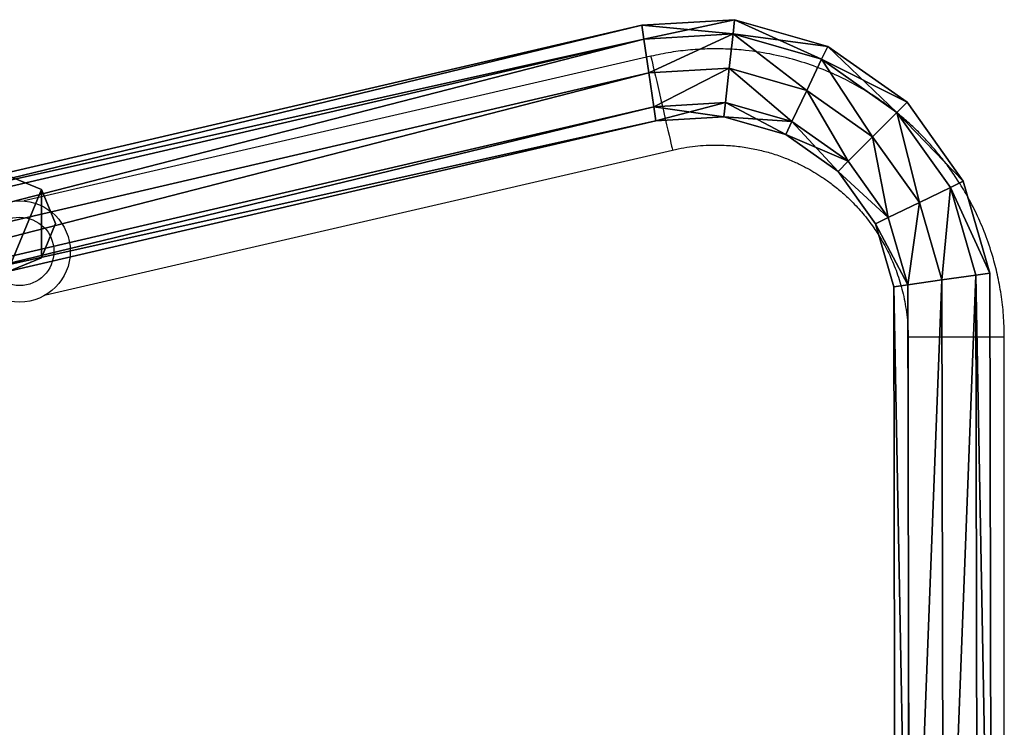
# Model space of a CAD drawing. Units: centimetres. Extents: x -486 to 434, y -233 to 238.
# Drawn here: x -87 to -48, y 59 to 87 of the extents above; entities that cross this region are included whole.
import ezdxf

# ---------------------------------------------------------------- set-up
doc = ezdxf.new("R2010")
doc.units = ezdxf.units.CM
doc.header["$LTSCALE"] = 2.54
doc.layers.get('0').update_dxf_attribs({"true_color": 0xff5454})
doc.layers.add('VP-EQ', color=7, linetype='Continuous', true_color=0x8a3492)

# ---------------------------------------------------------------- blocks, each defined once
blk = doc.blocks.new('Grupuj_89')
at = {"color": 0}
mesh = blk.add_polyface(dxfattribs=at)
corners = [(7.517, 29.55, 3.244), (63.99, 43.247, 1.9), (7.299, 30.071, 1.9), (64.07, 42.695, 3.244)]
mesh.append_faces([[corners[k] for k in face] for face in [(0, 1, 2), (1, 0, 3)]], dxfattribs={"vtx0": -1, "color": 0})
mesh = blk.add_polyface(dxfattribs=at)
corners = [(7.299, 30.071, 1.9), (64.07, 42.695, 0.556), (7.517, 29.55, 0.556), (63.99, 43.247, 1.9)]
mesh.append_faces([[corners[k] for k in face] for face in [(0, 1, 2), (1, 0, 3)]], dxfattribs={"vtx0": -1, "color": 0})
mesh = blk.add_polyface(dxfattribs=at)
corners = [(63.99, 43.247, 1.9), (67.591, 42.901, 0.556), (64.07, 42.695, 0.556), (67.653, 43.462, 1.9)]
mesh.append_faces([[corners[k] for k in face] for face in [(0, 1, 2), (1, 0, 3)]], dxfattribs={"vtx0": -1, "color": 0})
mesh = blk.add_polyface(dxfattribs=at)
corners = [(64.07, 42.695, 3.244), (67.653, 43.462, 1.9), (63.99, 43.247, 1.9), (67.591, 42.901, 3.244)]
mesh.append_faces([[corners[k] for k in face] for face in [(0, 1, 2), (1, 0, 3)]], dxfattribs={"vtx0": -1, "color": 0})
mesh = blk.add_polyface(dxfattribs=at)
corners = [(67.653, 43.462, 1.9), (71.091, 41.9, 0.556), (67.591, 42.901, 0.556), (71.335, 42.409, 1.9)]
mesh.append_faces([[corners[k] for k in face] for face in [(0, 1, 2), (1, 0, 3)]], dxfattribs={"vtx0": -1, "color": 0})
mesh = blk.add_polyface(dxfattribs=at)
corners = [(67.591, 42.901, 3.244), (71.335, 42.409, 1.9), (67.653, 43.462, 1.9), (71.091, 41.9, 3.244)]
mesh.append_faces([[corners[k] for k in face] for face in [(0, 1, 2), (1, 0, 3)]], dxfattribs={"vtx0": -1, "color": 0})
mesh = blk.add_polyface(dxfattribs=at)
corners = [(67.591, 42.901, 0.556), (64.263, 41.36), (64.07, 42.695, 0.556), (67.441, 41.546)]
mesh.append_faces([[corners[k] for k in face] for face in [(0, 1, 2), (1, 0, 3)]], dxfattribs={"vtx0": -1, "color": 0})
mesh = blk.add_polyface(dxfattribs=at)
corners = [(64.263, 41.36, 3.8), (67.591, 42.901, 3.244), (64.07, 42.695, 3.244), (67.441, 41.546, 3.8)]
mesh.append_faces([[corners[k] for k in face] for face in [(0, 1, 2), (1, 0, 3)]], dxfattribs={"vtx0": -1, "color": 0})
mesh = blk.add_polyface(dxfattribs=at)
corners = [(67.591, 42.901, 0.556), (70.503, 40.671), (67.441, 41.546), (71.091, 41.9, 0.556)]
mesh.append_faces([[corners[k] for k in face] for face in [(0, 1, 2), (1, 0, 3)]], dxfattribs={"vtx0": -1, "color": 0})
mesh = blk.add_polyface(dxfattribs=at)
corners = [(70.503, 40.671, 3.8), (67.591, 42.901, 3.244), (67.441, 41.546, 3.8), (71.091, 41.9, 3.244)]
mesh.append_faces([[corners[k] for k in face] for face in [(0, 1, 2), (1, 0, 3)]], dxfattribs={"vtx0": -1, "color": 0})
mesh = blk.add_polyface(dxfattribs=at)
corners = [(8.042, 28.293, 3.8), (64.07, 42.695, 3.244), (7.517, 29.55, 3.244), (64.263, 41.36, 3.8)]
mesh.append_faces([[corners[k] for k in face] for face in [(0, 1, 2), (1, 0, 3)]], dxfattribs={"vtx0": -1, "color": 0})
mesh = blk.add_polyface(dxfattribs=at)
corners = [(64.07, 42.695, 0.556), (8.042, 28.293), (7.517, 29.55, 0.556), (64.263, 41.36)]
mesh.append_faces([[corners[k] for k in face] for face in [(0, 1, 2), (1, 0, 3)]], dxfattribs={"vtx0": -1, "color": 0})
mesh = blk.add_polyface(dxfattribs=at)
corners = [(71.335, 42.409, 1.9), (74.065, 39.8, 0.556), (71.091, 41.9, 0.556), (74.463, 40.2, 1.9)]
mesh.append_faces([[corners[k] for k in face] for face in [(0, 1, 2), (1, 0, 3)]], dxfattribs={"vtx0": -1, "color": 0})
mesh = blk.add_polyface(dxfattribs=at)
corners = [(71.091, 41.9, 3.244), (74.463, 40.2, 1.9), (71.335, 42.409, 1.9), (74.065, 39.8, 3.244)]
mesh.append_faces([[corners[k] for k in face] for face in [(0, 1, 2), (1, 0, 3)]], dxfattribs={"vtx0": -1, "color": 0})
mesh = blk.add_polyface(dxfattribs=at)
corners = [(71.091, 41.9, 0.556), (73.103, 38.835), (70.503, 40.671), (74.065, 39.8, 0.556)]
mesh.append_faces([[corners[k] for k in face] for face in [(0, 1, 2), (1, 0, 3)]], dxfattribs={"vtx0": -1, "color": 0})
mesh = blk.add_polyface(dxfattribs=at)
corners = [(73.103, 38.835, 3.8), (71.091, 41.9, 3.244), (70.503, 40.671, 3.8), (74.065, 39.8, 3.244)]
mesh.append_faces([[corners[k] for k in face] for face in [(0, 1, 2), (1, 0, 3)]], dxfattribs={"vtx0": -1, "color": 0})
mesh = blk.add_polyface(dxfattribs=at)
corners = [(64.263, 41.36), (8.567, 27.035, 0.556), (8.042, 28.293), (64.456, 40.026, 0.556)]
mesh.append_faces([[corners[k] for k in face] for face in [(0, 1, 2), (1, 0, 3)]], dxfattribs={"vtx0": -1, "color": 0})
mesh = blk.add_polyface(dxfattribs=at)
corners = [(8.567, 27.035, 3.244), (64.263, 41.36, 3.8), (8.042, 28.293, 3.8), (64.456, 40.026, 3.244)]
mesh.append_faces([[corners[k] for k in face] for face in [(0, 1, 2), (1, 0, 3)]], dxfattribs={"vtx0": -1, "color": 0})
mesh = blk.add_polyface(dxfattribs=at)
corners = [(64.456, 40.026, 3.244), (67.441, 41.546, 3.8), (64.263, 41.36, 3.8), (67.292, 40.192, 3.244)]
mesh.append_faces([[corners[k] for k in face] for face in [(0, 1, 2), (1, 0, 3)]], dxfattribs={"vtx0": -1, "color": 0})
mesh = blk.add_polyface(dxfattribs=at)
corners = [(67.441, 41.546), (64.456, 40.026, 0.556), (64.263, 41.36), (67.292, 40.192, 0.556)]
mesh.append_faces([[corners[k] for k in face] for face in [(0, 1, 2), (1, 0, 3)]], dxfattribs={"vtx0": -1, "color": 0})
mesh = blk.add_polyface(dxfattribs=at)
corners = [(67.441, 41.546), (69.914, 39.442, 0.556), (67.292, 40.192, 0.556), (70.503, 40.671)]
mesh.append_faces([[corners[k] for k in face] for face in [(0, 1, 2), (1, 0, 3)]], dxfattribs={"vtx0": -1, "color": 0})
mesh = blk.add_polyface(dxfattribs=at)
corners = [(69.914, 39.442, 3.244), (67.441, 41.546, 3.8), (67.292, 40.192, 3.244), (70.503, 40.671, 3.8)]
mesh.append_faces([[corners[k] for k in face] for face in [(0, 1, 2), (1, 0, 3)]], dxfattribs={"vtx0": -1, "color": 0})
mesh = blk.add_polyface(dxfattribs=at)
corners = [(72.142, 37.869, 3.244), (70.503, 40.671, 3.8), (69.914, 39.442, 3.244), (73.103, 38.835, 3.8)]
mesh.append_faces([[corners[k] for k in face] for face in [(0, 1, 2), (1, 0, 3)]], dxfattribs={"vtx0": -1, "color": 0})
mesh = blk.add_polyface(dxfattribs=at)
corners = [(70.503, 40.671), (72.142, 37.869, 0.556), (69.914, 39.442, 0.556), (73.103, 38.835)]
mesh.append_faces([[corners[k] for k in face] for face in [(0, 1, 2), (1, 0, 3)]], dxfattribs={"vtx0": -1, "color": 0})
mesh = blk.add_polyface(dxfattribs=at)
corners = [(67.23, 39.631, 1.9), (64.456, 40.026, 0.556), (67.292, 40.192, 0.556), (64.536, 39.473, 1.9)]
mesh.append_faces([[corners[k] for k in face] for face in [(0, 1, 2), (1, 0, 3)]], dxfattribs={"vtx0": -1, "color": 0})
mesh = blk.add_polyface(dxfattribs=at)
corners = [(67.292, 40.192, 3.244), (64.536, 39.473, 1.9), (67.23, 39.631, 1.9), (64.456, 40.026, 3.244)]
mesh.append_faces([[corners[k] for k in face] for face in [(0, 1, 2), (1, 0, 3)]], dxfattribs={"vtx0": -1, "color": 0})
mesh = blk.add_polyface(dxfattribs=at)
corners = [(69.914, 39.442, 3.244), (67.23, 39.631, 1.9), (69.67, 38.933, 1.9), (67.292, 40.192, 3.244)]
mesh.append_faces([[corners[k] for k in face] for face in [(0, 1, 2), (1, 0, 3)]], dxfattribs={"vtx0": -1, "color": 0})
mesh = blk.add_polyface(dxfattribs=at)
corners = [(69.67, 38.933, 1.9), (67.292, 40.192, 0.556), (69.914, 39.442, 0.556), (67.23, 39.631, 1.9)]
mesh.append_faces([[corners[k] for k in face] for face in [(0, 1, 2), (1, 0, 3)]], dxfattribs={"vtx0": -1, "color": 0})
mesh = blk.add_polyface(dxfattribs=at)
corners = [(74.065, 39.8, 0.556), (76.686, 37.082, 1.9), (76.178, 36.836, 0.556), (74.463, 40.2, 1.9)]
mesh.append_faces([[corners[k] for k in face] for face in [(0, 1, 2), (1, 0, 3)]], dxfattribs={"vtx0": -1, "color": 0})
mesh = blk.add_polyface(dxfattribs=at)
corners = [(76.686, 37.082, 1.9), (74.065, 39.8, 3.244), (76.178, 36.836, 3.244), (74.463, 40.2, 1.9)]
mesh.append_faces([[corners[k] for k in face] for face in [(0, 1, 2), (1, 0, 3)]], dxfattribs={"vtx0": -1, "color": 0})
mesh = blk.add_polyface(dxfattribs=at)
corners = [(64.456, 40.026, 0.556), (8.785, 26.515, 1.9), (8.567, 27.035, 0.556), (64.536, 39.473, 1.9)]
mesh.append_faces([[corners[k] for k in face] for face in [(0, 1, 2), (1, 0, 3)]], dxfattribs={"vtx0": -1, "color": 0})
mesh = blk.add_polyface(dxfattribs=at)
corners = [(64.536, 39.473, 1.9), (8.567, 27.035, 3.244), (8.785, 26.515, 1.9), (64.456, 40.026, 3.244)]
mesh.append_faces([[corners[k] for k in face] for face in [(0, 1, 2), (1, 0, 3)]], dxfattribs={"vtx0": -1, "color": 0})
mesh = blk.add_polyface(dxfattribs=at)
corners = [(74.065, 39.8, 0.556), (74.951, 36.242), (73.103, 38.835), (76.178, 36.836, 0.556)]
mesh.append_faces([[corners[k] for k in face] for face in [(0, 1, 2), (1, 0, 3)]], dxfattribs={"vtx0": -1, "color": 0})
mesh = blk.add_polyface(dxfattribs=at)
corners = [(74.951, 36.242, 3.8), (74.065, 39.8, 3.244), (73.103, 38.835, 3.8), (76.178, 36.836, 3.244)]
mesh.append_faces([[corners[k] for k in face] for face in [(0, 1, 2), (1, 0, 3)]], dxfattribs={"vtx0": -1, "color": 0})
mesh = blk.add_polyface(dxfattribs=at)
corners = [(72.142, 37.869, 3.244), (69.67, 38.933, 1.9), (71.743, 37.469, 1.9), (69.914, 39.442, 3.244)]
mesh.append_faces([[corners[k] for k in face] for face in [(0, 1, 2), (1, 0, 3)]], dxfattribs={"vtx0": -1, "color": 0})
mesh = blk.add_polyface(dxfattribs=at)
corners = [(71.743, 37.469, 1.9), (69.914, 39.442, 0.556), (72.142, 37.869, 0.556), (69.67, 38.933, 1.9)]
mesh.append_faces([[corners[k] for k in face] for face in [(0, 1, 2), (1, 0, 3)]], dxfattribs={"vtx0": -1, "color": 0})
mesh = blk.add_polyface(dxfattribs=at)
corners = [(73.103, 38.835), (73.725, 35.648, 0.556), (72.142, 37.869, 0.556), (74.951, 36.242)]
mesh.append_faces([[corners[k] for k in face] for face in [(0, 1, 2), (1, 0, 3)]], dxfattribs={"vtx0": -1, "color": 0})
mesh = blk.add_polyface(dxfattribs=at)
corners = [(73.725, 35.648, 3.244), (73.103, 38.835, 3.8), (72.142, 37.869, 3.244), (74.951, 36.242, 3.8)]
mesh.append_faces([[corners[k] for k in face] for face in [(0, 1, 2), (1, 0, 3)]], dxfattribs={"vtx0": -1, "color": 0})
mesh = blk.add_polyface(dxfattribs=at)
corners = [(73.725, 35.648, 3.244), (71.743, 37.469, 1.9), (73.216, 35.402, 1.9), (72.142, 37.869, 3.244)]
mesh.append_faces([[corners[k] for k in face] for face in [(0, 1, 2), (1, 0, 3)]], dxfattribs={"vtx0": -1, "color": 0})
mesh = blk.add_polyface(dxfattribs=at)
corners = [(71.743, 37.469, 1.9), (73.725, 35.648, 0.556), (73.216, 35.402, 1.9), (72.142, 37.869, 0.556)]
mesh.append_faces([[corners[k] for k in face] for face in [(0, 1, 2), (1, 0, 3)]], dxfattribs={"vtx0": -1, "color": 0})
mesh = blk.add_polyface(dxfattribs=at)
corners = [(77.738, 33.457, 1.9), (76.178, 36.836, 3.244), (77.181, 33.377, 3.244), (76.686, 37.082, 1.9)]
mesh.append_faces([[corners[k] for k in face] for face in [(0, 1, 2), (1, 0, 3)]], dxfattribs={"vtx0": -1, "color": 0})
mesh = blk.add_polyface(dxfattribs=at)
corners = [(76.178, 36.836, 0.556), (77.738, 33.457, 1.9), (77.181, 33.377, 0.556), (76.686, 37.082, 1.9)]
mesh.append_faces([[corners[k] for k in face] for face in [(0, 1, 2), (1, 0, 3)]], dxfattribs={"vtx0": -1, "color": 0})
mesh = blk.add_polyface(dxfattribs=at)
corners = [(76.178, 36.836, 0.556), (75.838, 33.185), (74.951, 36.242), (77.181, 33.377, 0.556)]
mesh.append_faces([[corners[k] for k in face] for face in [(0, 1, 2), (1, 0, 3)]], dxfattribs={"vtx0": -1, "color": 0})
mesh = blk.add_polyface(dxfattribs=at)
corners = [(75.838, 33.185, 3.8), (76.178, 36.836, 3.244), (74.951, 36.242, 3.8), (77.181, 33.377, 3.244)]
mesh.append_faces([[corners[k] for k in face] for face in [(0, 1, 2), (1, 0, 3)]], dxfattribs={"vtx0": -1, "color": 0})
mesh = blk.add_polyface(dxfattribs=at)
corners = [(74.951, 36.242), (74.495, 32.993, 0.556), (73.725, 35.648, 0.556), (75.838, 33.185)]
mesh.append_faces([[corners[k] for k in face] for face in [(0, 1, 2), (1, 0, 3)]], dxfattribs={"vtx0": -1, "color": 0})
mesh = blk.add_polyface(dxfattribs=at)
corners = [(74.495, 32.993, 3.244), (74.951, 36.242, 3.8), (73.725, 35.648, 3.244), (75.838, 33.185, 3.8)]
mesh.append_faces([[corners[k] for k in face] for face in [(0, 1, 2), (1, 0, 3)]], dxfattribs={"vtx0": -1, "color": 0})
mesh = blk.add_polyface(dxfattribs=at)
corners = [(73.216, 35.402, 1.9), (74.495, 32.993, 0.556), (73.939, 32.913, 1.9), (73.725, 35.648, 0.556)]
mesh.append_faces([[corners[k] for k in face] for face in [(0, 1, 2), (1, 0, 3)]], dxfattribs={"vtx0": -1, "color": 0})
mesh = blk.add_polyface(dxfattribs=at)
corners = [(74.495, 32.993, 3.244), (73.216, 35.402, 1.9), (73.939, 32.913, 1.9), (73.725, 35.648, 3.244)]
mesh.append_faces([[corners[k] for k in face] for face in [(0, 1, 2), (1, 0, 3)]], dxfattribs={"vtx0": -1, "color": 0})
mesh = blk.add_polyface(dxfattribs=at)
corners = [(77.181, 33.377, 0.556), (77.8, 0.007, 1.9), (77.243, 0.006, 0.556), (77.738, 33.457, 1.9)]
mesh.append_faces([[corners[k] for k in face] for face in [(0, 1, 2), (1, 0, 3)]], dxfattribs={"vtx0": -1, "color": 0})
mesh = blk.add_polyface(dxfattribs=at)
corners = [(77.8, 0.007, 1.9), (77.181, 33.377, 3.244), (77.243, 0.006, 3.244), (77.738, 33.457, 1.9)]
mesh.append_faces([[corners[k] for k in face] for face in [(0, 1, 2), (1, 0, 3)]], dxfattribs={"vtx0": -1, "color": 0})
mesh = blk.add_polyface(dxfattribs=at)
corners = [(74.556, 0.001, 3.244), (75.838, 33.185, 3.8), (74.495, 32.993, 3.244), (75.9, 0.004, 3.8)]
mesh.append_faces([[corners[k] for k in face] for face in [(0, 1, 2), (1, 0, 3)]], dxfattribs={"vtx0": -1, "color": 0})
mesh = blk.add_polyface(dxfattribs=at)
corners = [(75.838, 33.185), (74.556, 0.001, 0.556), (74.495, 32.993, 0.556), (75.9, 0.004)]
mesh.append_faces([[corners[k] for k in face] for face in [(0, 1, 2), (1, 0, 3)]], dxfattribs={"vtx0": -1, "color": 0})
mesh = blk.add_polyface(dxfattribs=at)
corners = [(75.9, 0.004, 3.8), (77.181, 33.377, 3.244), (75.838, 33.185, 3.8), (77.243, 0.006, 3.244)]
mesh.append_faces([[corners[k] for k in face] for face in [(0, 1, 2), (1, 0, 3)]], dxfattribs={"vtx0": -1, "color": 0})
mesh = blk.add_polyface(dxfattribs=at)
corners = [(77.181, 33.377, 0.556), (75.9, 0.004), (75.838, 33.185), (77.243, 0.006, 0.556)]
mesh.append_faces([[corners[k] for k in face] for face in [(0, 1, 2), (1, 0, 3)]], dxfattribs={"vtx0": -1, "color": 0})
mesh = blk.add_polyface(dxfattribs=at)
corners = [(73.939, 32.913, 1.9), (74.556, 0.001, 0.556), (74, 0, 1.9), (74.495, 32.993, 0.556)]
mesh.append_faces([[corners[k] for k in face] for face in [(0, 1, 2), (1, 0, 3)]], dxfattribs={"vtx0": -1, "color": 0})
mesh = blk.add_polyface(dxfattribs=at)
corners = [(74.556, 0.001, 3.244), (73.939, 32.913, 1.9), (74, 0, 1.9), (74.495, 32.993, 3.244)]
mesh.append_faces([[corners[k] for k in face] for face in [(0, 1, 2), (1, 0, 3)]], dxfattribs={"vtx0": -1, "color": 0})
blk = doc.blocks.new('Grupuj_90')
at = {"color": 0}
mesh = blk.add_polyface(dxfattribs=at)
corners = [(0.556, 3.244, 239.4), (0.556, 0.556, 239.4), (0, 1.9, 239.4), (1.9, 3.8, 239.4), (1.9, 0, 239.4), (3.244, 3.244, 239.4), (3.244, 0.556, 239.4), (3.8, 1.9, 239.4)]
mesh.append_faces([[corners[k] for k in face] for face in [(0, 1, 2), (6, 5, 7)]], dxfattribs={"vtx0": -1, "color": 0})
mesh.append_faces([[corners[k] for k in face] for face in [(1, 3, 4), (4, 5, 6)]], dxfattribs={"vtx0": -1, "vtx1": -1, "color": 0})
mesh.append_faces([[corners[k] for k in face] for face in [(1, 0, 3), (4, 3, 5)]], dxfattribs={"vtx0": -1, "vtx2": -1, "color": 0})
mesh = blk.add_polyface(dxfattribs=at)
corners = [(0.556, 3.244), (0.556, 0.556), (0, 1.9), (1.9, 3.8), (1.9, 0), (3.244, 3.244), (3.244, 0.556), (3.8, 1.9)]
mesh.append_faces([[corners[k] for k in face] for face in [(0, 1, 2), (6, 5, 7)]], dxfattribs={"vtx0": -1, "color": 0})
mesh.append_faces([[corners[k] for k in face] for face in [(1, 3, 4), (4, 5, 6)]], dxfattribs={"vtx0": -1, "vtx1": -1, "color": 0})
mesh.append_faces([[corners[k] for k in face] for face in [(1, 0, 3), (4, 3, 5)]], dxfattribs={"vtx0": -1, "vtx2": -1, "color": 0})
mesh = blk.add_polyface(dxfattribs=at)
corners = [(0.556, 3.244, 239.4), (1.9, 3.8), (0.556, 3.244), (1.9, 3.8, 239.4)]
mesh.append_faces([[corners[k] for k in face] for face in [(0, 1, 2), (1, 0, 3)]], dxfattribs={"vtx0": -1, "color": 0})
mesh = blk.add_polyface(dxfattribs=at)
corners = [(1.9, 3.8, 239.4), (3.244, 3.244), (1.9, 3.8), (3.244, 3.244, 239.4)]
mesh.append_faces([[corners[k] for k in face] for face in [(0, 1, 2), (1, 0, 3)]], dxfattribs={"vtx0": -1, "color": 0})
mesh = blk.add_polyface(dxfattribs=at)
corners = [(0.556, 3.244, 239.4), (0, 1.9), (0, 1.9, 239.4), (0.556, 3.244)]
mesh.append_faces([[corners[k] for k in face] for face in [(0, 1, 2), (1, 0, 3)]], dxfattribs={"vtx0": -1, "color": 0})
mesh = blk.add_polyface(dxfattribs=at)
corners = [(3.8, 1.9), (3.244, 3.244, 239.4), (3.8, 1.9, 239.4), (3.244, 3.244)]
mesh.append_faces([[corners[k] for k in face] for face in [(0, 1, 2), (1, 0, 3)]], dxfattribs={"vtx0": -1, "color": 0})
mesh = blk.add_polyface(dxfattribs=at)
corners = [(0, 1.9, 239.4), (0.556, 0.556), (0.556, 0.556, 239.4), (0, 1.9)]
mesh.append_faces([[corners[k] for k in face] for face in [(0, 1, 2), (1, 0, 3)]], dxfattribs={"vtx0": -1, "color": 0})
mesh = blk.add_polyface(dxfattribs=at)
corners = [(3.244, 0.556), (3.8, 1.9, 239.4), (3.244, 0.556, 239.4), (3.8, 1.9)]
mesh.append_faces([[corners[k] for k in face] for face in [(0, 1, 2), (1, 0, 3)]], dxfattribs={"vtx0": -1, "color": 0})
mesh = blk.add_polyface(dxfattribs=at)
corners = [(1.9, 0, 239.4), (0.556, 0.556), (1.9, 0), (0.556, 0.556, 239.4)]
mesh.append_faces([[corners[k] for k in face] for face in [(0, 1, 2), (1, 0, 3)]], dxfattribs={"vtx0": -1, "color": 0})
mesh = blk.add_polyface(dxfattribs=at)
corners = [(3.244, 0.556, 239.4), (1.9, 0), (3.244, 0.556), (1.9, 0, 239.4)]
mesh.append_faces([[corners[k] for k in face] for face in [(0, 1, 2), (1, 0, 3)]], dxfattribs={"vtx0": -1, "color": 0})
blk = doc.blocks.new('Grupuj_91')
at = {"color": 253, "true_color": 0xa8a8a8}
for name, p in [('Grupuj_89', (0.107, 0.063, 238.1)), ('Grupuj_90', (37.127, 33.569))]:
    blk.add_blockref(name, p, dxfattribs=at)
blk = doc.blocks.new('Grupuj_92')
at = {"color": 0}
blk.add_blockref('Grupuj_91', (0, 0), dxfattribs=at)
blk = doc.blocks.new('Komponent_14')
at = {"color": 0}
blk.add_blockref('Grupuj_92', (0, 0), dxfattribs=at)
blk = doc.blocks.new('Grupuj_5')
at = {"color": 0}
blk.add_blockref('Komponent_14', (156.871, 122.541), dxfattribs=at)
blk = doc.blocks.new('3004-1')
at = {"color": 7, "linetype": 'Continuous', "lineweight": 25}
for p, q in [((215.954, 78.16), (210.239, 102.915)), ((206.536, 102.06), (212.251, 77.305)), ((204.863, 67.996), (174.638, 67.996)), ((174.638, 64.196), (204.863, 64.196))]:
    blk.add_line(p, q, dxfattribs=at)
at = {"color": 8, "linetype": 'Continuous', "lineweight": 25}
blk.add_line((204.863, 64.196), (204.863, 67.996), dxfattribs=at)
at = {"color": 8, "linetype": 'Continuous', "lineweight": 25, "flags": 128}
blk.add_lwpolyline([(215.954, 78.16), (215.936, 78.156), (215.885, 78.144), (215.8, 78.125), (215.684, 78.098), (215.538, 78.064), (215.366, 78.024), (215.17, 77.979), (214.954, 77.929), (214.722, 77.876), (214.479, 77.82), (214.229, 77.762), (213.976, 77.704), (213.726, 77.646), (213.482, 77.59), (213.251, 77.536), (213.035, 77.486), (212.839, 77.441), (212.666, 77.401), (212.521, 77.368), (212.404, 77.341), (212.32, 77.321), (212.268, 77.309), (212.251, 77.305)], dxfattribs=at)
at = {"color": 7, "linetype": 'Continuous', "lineweight": 25}
for radius in [2, 1.35]:
    blk.add_circle((208.247, 103.096), radius, dxfattribs=at)
for points, knots in [([(204.863, 64.196), (205.153, 64.202), (205.718, 64.216), (206.54, 64.313), (207.313, 64.457), (208.111, 64.663), (208.918, 64.935), (209.715, 65.277), (210.424, 65.644), (211.047, 66.022), (211.589, 66.397), (212.054, 66.759), (212.45, 67.099), (212.802, 67.428), (213.146, 67.776), (213.51, 68.18), (213.899, 68.657), (214.301, 69.214), (214.705, 69.855), (215.097, 70.585), (215.462, 71.409), (215.782, 72.326), (216.037, 73.338), (216.182, 74.28), (216.244, 75.126), (216.251, 75.854), (216.209, 76.607), (216.117, 77.381), (216.009, 77.898), (215.954, 78.16)], [0, 0, 0, 0, 0.042458, 0.082704, 0.121131, 0.157681, 0.203416, 0.245758, 0.284713, 0.320282, 0.352463, 0.381258, 0.406665, 0.428762, 0.451854, 0.478421, 0.508463, 0.541981, 0.578972, 0.619439, 0.66338, 0.710794, 0.761678, 0.816037, 0.850329, 0.885873, 0.922667, 0.960709, 1, 1, 1, 1]), ([(212.251, 77.305), (212.283, 77.154), (212.346, 76.857), (212.406, 76.414), (212.44, 75.986), (212.449, 75.572), (212.435, 75.094), (212.383, 74.563), (212.282, 73.993), (212.143, 73.448), (211.971, 72.936), (211.775, 72.464), (211.58, 72.065), (211.385, 71.718), (211.175, 71.381), (210.921, 71.021), (210.602, 70.624), (210.209, 70.2), (209.733, 69.763), (209.201, 69.355), (208.622, 68.989), (208.004, 68.67), (207.438, 68.444), (206.951, 68.29), (206.564, 68.189), (206.159, 68.106), (205.739, 68.045), (205.305, 68.004), (205.011, 67.998), (204.863, 67.996)], [0, 0, 0, 0, 0.033958, 0.066699, 0.098221, 0.128525, 0.157607, 0.203358, 0.245722, 0.284697, 0.326992, 0.364411, 0.396951, 0.424609, 0.451919, 0.484226, 0.521539, 0.563857, 0.611181, 0.663506, 0.710936, 0.76184, 0.816218, 0.844707, 0.874038, 0.904254, 0.935406, 0.967481, 1, 1, 1, 1])]:
    blk.add_open_spline(points, degree=3, knots=knots, dxfattribs=at)
blk = doc.blocks.new('3004-1 2D')
at = {"rotation": 90}
blk.add_blockref('3004-1', (444.653, 129.737), dxfattribs=at)

msp = doc.modelspace()

# ---------------------------------------------------------------- block references
at = {"layer": 'VP-EQ', "color": 0}
for name, p in [('3004-1 2D', (-428.41, -259.965)), ('Grupuj_5', (-283.238, -78.896))]:
    msp.add_blockref(name, p, dxfattribs=at)

doc.saveas('drawing.dxf')
